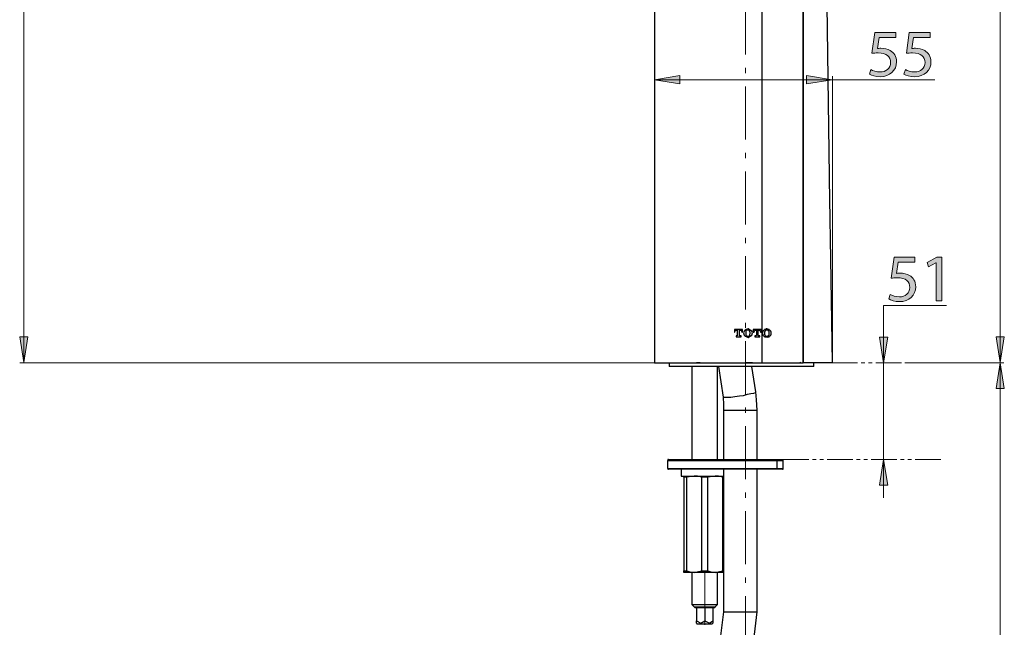
# Model space of a CAD drawing. Units: inches. Extents: x 0 to 250, y -250 to 0.
# Drawn here: x 111 to 199, y -194 to -140 of the extents above; entities that cross this region are included whole.
import ezdxf

# ---------------------------------------------------------------- set-up
doc = ezdxf.new("R2010")
doc.units = ezdxf.units.IN
doc.header["$MEASUREMENT"] = 0
for name, pattern in [('AI-Linetype-31', [7.582825, 4.739265, -1.184816, 0.473927, -1.184816]), ('AI-Linetype-34', [7.582825, 4.739265, -1.184816, 0.473927, -1.184816]), ('AI-Linetype-48', [3.926835, 2.290653, -0.327236, 0.327236, -0.327236, 0.327236, -0.327236]), ('AI-Linetype-49', [3.926835, 2.290653, -0.327236, 0.327236, -0.327236, 0.327236, -0.327236])]:
    doc.linetypes.add(name, pattern=pattern)
doc.layers.add('Layer 1', color=7, linetype='Continuous')

# ---------------------------------------------------------------- blocks, each defined once
blk = doc.blocks.new('block 10')
at = {"layer": 'Layer 1'}
h = blk.add_hatch(color=7, dxfattribs=at)
h.dxf.hatch_style = 2
edge = h.paths.add_edge_path()
edge.add_spline(control_points=[(188.942, -141.187), (188.942, -141.187), (187.455, -141.187), (187.455, -141.187), (187.455, -141.187), (187.305, -142.189), (187.305, -142.189), (187.395, -142.177), (187.479, -142.165), (187.623, -142.165), (187.923, -142.165), (188.223, -142.231), (188.463, -142.375), (188.768, -142.548), (189.02, -142.884), (189.02, -143.376), (189.02, -144.138), (188.415, -144.707), (187.569, -144.707), (187.143, -144.707), (186.784, -144.587), (186.598, -144.467), (186.598, -144.467), (186.73, -144.066), (186.73, -144.066), (186.892, -144.162), (187.209, -144.281), (187.563, -144.281), (188.061, -144.281), (188.487, -143.958), (188.487, -143.436), (188.481, -142.932), (188.145, -142.573), (187.365, -142.573), (187.143, -142.573), (186.969, -142.596), (186.826, -142.614), (186.826, -142.614), (187.077, -140.744), (187.077, -140.744), (187.077, -140.744), (188.942, -140.744), (188.942, -140.744), (188.942, -140.744), (188.942, -141.187), (188.942, -141.187)], knot_values=[0, 0, 0, 0, 1, 1, 1, 2, 2, 2, 3, 3, 3, 4, 4, 4, 5, 5, 5, 6, 6, 6, 7, 7, 7, 8, 8, 8, 9, 9, 9, 10, 10, 10, 11, 11, 11, 12, 12, 12, 13, 13, 13, 14, 14, 14, 15, 15, 15, 15], degree=3, periodic=1)
h = blk.add_hatch(color=7, dxfattribs=at)
h.dxf.hatch_style = 2
edge = h.paths.add_edge_path()
edge.add_spline(control_points=[(192.019, -141.187), (192.019, -141.187), (190.532, -141.187), (190.532, -141.187), (190.532, -141.187), (190.382, -142.189), (190.382, -142.189), (190.472, -142.177), (190.556, -142.165), (190.7, -142.165), (191, -142.165), (191.299, -142.231), (191.539, -142.375), (191.845, -142.548), (192.097, -142.884), (192.097, -143.376), (192.097, -144.138), (191.491, -144.707), (190.646, -144.707), (190.22, -144.707), (189.86, -144.587), (189.674, -144.467), (189.674, -144.467), (189.806, -144.066), (189.806, -144.066), (189.968, -144.162), (190.286, -144.281), (190.64, -144.281), (191.137, -144.281), (191.563, -143.958), (191.563, -143.436), (191.557, -142.932), (191.221, -142.573), (190.442, -142.573), (190.22, -142.573), (190.046, -142.596), (189.902, -142.614), (189.902, -142.614), (190.154, -140.744), (190.154, -140.744), (190.154, -140.744), (192.019, -140.744), (192.019, -140.744), (192.019, -140.744), (192.019, -141.187), (192.019, -141.187)], knot_values=[0, 0, 0, 0, 1, 1, 1, 2, 2, 2, 3, 3, 3, 4, 4, 4, 5, 5, 5, 6, 6, 6, 7, 7, 7, 8, 8, 8, 9, 9, 9, 10, 10, 10, 11, 11, 11, 12, 12, 12, 13, 13, 13, 14, 14, 14, 15, 15, 15, 15], degree=3, periodic=1)
at = {"layer": 'Layer 1', "lineweight": 0}
for points in [[(188.942, -141.187), (188.942, -141.187), (187.455, -141.187), (187.455, -141.187), (187.455, -141.187), (187.305, -142.189), (187.305, -142.189), (187.395, -142.177), (187.479, -142.165), (187.623, -142.165), (187.923, -142.165), (188.223, -142.231), (188.463, -142.375), (188.768, -142.548), (189.02, -142.884), (189.02, -143.376), (189.02, -144.138), (188.415, -144.707), (187.569, -144.707), (187.143, -144.707), (186.784, -144.587), (186.598, -144.467), (186.598, -144.467), (186.73, -144.066), (186.73, -144.066), (186.892, -144.162), (187.209, -144.281), (187.563, -144.281), (188.061, -144.281), (188.487, -143.958), (188.487, -143.436), (188.481, -142.932), (188.145, -142.573), (187.365, -142.573), (187.143, -142.573), (186.969, -142.596), (186.826, -142.614), (186.826, -142.614), (187.077, -140.744), (187.077, -140.744), (187.077, -140.744), (188.942, -140.744), (188.942, -140.744), (188.942, -140.744), (188.942, -141.187), (188.942, -141.187)], [(192.019, -141.187), (192.019, -141.187), (190.532, -141.187), (190.532, -141.187), (190.532, -141.187), (190.382, -142.189), (190.382, -142.189), (190.472, -142.177), (190.556, -142.165), (190.7, -142.165), (191, -142.165), (191.299, -142.231), (191.539, -142.375), (191.845, -142.548), (192.097, -142.884), (192.097, -143.376), (192.097, -144.138), (191.491, -144.707), (190.646, -144.707), (190.22, -144.707), (189.86, -144.587), (189.674, -144.467), (189.674, -144.467), (189.806, -144.066), (189.806, -144.066), (189.968, -144.162), (190.286, -144.281), (190.64, -144.281), (191.137, -144.281), (191.563, -143.958), (191.563, -143.436), (191.557, -142.932), (191.221, -142.573), (190.442, -142.573), (190.22, -142.573), (190.046, -142.596), (189.902, -142.614), (189.902, -142.614), (190.154, -140.744), (190.154, -140.744), (190.154, -140.744), (192.019, -140.744), (192.019, -140.744), (192.019, -140.744), (192.019, -141.187), (192.019, -141.187)]]:
    blk.add_open_spline(points, degree=3, knots=[0, 0, 0, 0, 1, 1, 1, 2, 2, 2, 3, 3, 3, 4, 4, 4, 5, 5, 5, 6, 6, 6, 7, 7, 7, 8, 8, 8, 9, 9, 9, 10, 10, 10, 11, 11, 11, 12, 12, 12, 13, 13, 13, 14, 14, 14, 15, 15, 15, 15], dxfattribs=at)
blk = doc.blocks.new('block 16')
at = {"layer": 'Layer 1'}
h = blk.add_hatch(color=7, dxfattribs=at)
h.dxf.hatch_style = 2
edge = h.paths.add_edge_path()
edge.add_spline(control_points=[(190.662, -161.262), (190.662, -161.262), (189.174, -161.262), (189.174, -161.262), (189.174, -161.262), (189.024, -162.263), (189.024, -162.263), (189.114, -162.251), (189.198, -162.239), (189.342, -162.239), (189.642, -162.239), (189.942, -162.305), (190.182, -162.449), (190.488, -162.623), (190.739, -162.959), (190.739, -163.451), (190.739, -164.212), (190.134, -164.782), (189.288, -164.782), (188.863, -164.782), (188.503, -164.662), (188.317, -164.542), (188.317, -164.542), (188.449, -164.14), (188.449, -164.14), (188.611, -164.236), (188.929, -164.356), (189.282, -164.356), (189.78, -164.356), (190.206, -164.032), (190.206, -163.511), (190.2, -163.007), (189.864, -162.647), (189.084, -162.647), (188.863, -162.647), (188.689, -162.671), (188.545, -162.689), (188.545, -162.689), (188.797, -160.818), (188.797, -160.818), (188.797, -160.818), (190.662, -160.818), (190.662, -160.818), (190.662, -160.818), (190.662, -161.262), (190.662, -161.262)], knot_values=[0, 0, 0, 0, 1, 1, 1, 2, 2, 2, 3, 3, 3, 4, 4, 4, 5, 5, 5, 6, 6, 6, 7, 7, 7, 8, 8, 8, 9, 9, 9, 10, 10, 10, 11, 11, 11, 12, 12, 12, 13, 13, 13, 14, 14, 14, 15, 15, 15, 15], degree=3, periodic=1)
h = blk.add_hatch(color=7, dxfattribs=at)
h.dxf.hatch_style = 2
h.paths.add_polyline_path([(192.557, -161.31), (192.545, -161.31), (191.867, -161.676), (191.765, -161.274), (192.617, -160.818), (193.066, -160.818), (193.066, -164.716), (192.557, -164.716)])
at = {"layer": 'Layer 1', "lineweight": 0}
blk.add_lwpolyline([(192.557, -161.31), (192.545, -161.31), (191.867, -161.676), (191.765, -161.274), (192.617, -160.818), (193.066, -160.818), (193.066, -164.716), (192.557, -164.716), (192.557, -161.31)], dxfattribs=at)
blk.add_open_spline([(190.662, -161.262), (190.662, -161.262), (189.174, -161.262), (189.174, -161.262), (189.174, -161.262), (189.024, -162.263), (189.024, -162.263), (189.114, -162.251), (189.198, -162.239), (189.342, -162.239), (189.642, -162.239), (189.942, -162.305), (190.182, -162.449), (190.488, -162.623), (190.739, -162.959), (190.739, -163.451), (190.739, -164.212), (190.134, -164.782), (189.288, -164.782), (188.863, -164.782), (188.503, -164.662), (188.317, -164.542), (188.317, -164.542), (188.449, -164.14), (188.449, -164.14), (188.611, -164.236), (188.929, -164.356), (189.282, -164.356), (189.78, -164.356), (190.206, -164.032), (190.206, -163.511), (190.2, -163.007), (189.864, -162.647), (189.084, -162.647), (188.863, -162.647), (188.689, -162.671), (188.545, -162.689), (188.545, -162.689), (188.797, -160.818), (188.797, -160.818), (188.797, -160.818), (190.662, -160.818), (190.662, -160.818), (190.662, -160.818), (190.662, -161.262), (190.662, -161.262)], degree=3, knots=[0, 0, 0, 0, 1, 1, 1, 2, 2, 2, 3, 3, 3, 4, 4, 4, 5, 5, 5, 6, 6, 6, 7, 7, 7, 8, 8, 8, 9, 9, 9, 10, 10, 10, 11, 11, 11, 12, 12, 12, 13, 13, 13, 14, 14, 14, 15, 15, 15, 15], dxfattribs=at)
blk = doc.blocks.new('block 5')
at = {"layer": 'Layer 1'}
h = blk.add_hatch(color=7, dxfattribs=at)
h.dxf.hatch_style = 2
h.paths.add_polyline_path([(169.673, -145.341), (169.673, -144.6), (167.382, -144.971)])
h = blk.add_hatch(color=7, dxfattribs=at)
h.dxf.hatch_style = 2
h.paths.add_polyline_path([(169.673, -145.341), (169.673, -144.6), (167.382, -144.971)])
h = blk.add_hatch(color=7, dxfattribs=at)
h.dxf.hatch_style = 2
h.paths.add_polyline_path([(180.974, -144.6), (180.974, -145.341), (183.266, -144.971)])
h = blk.add_hatch(color=7, dxfattribs=at)
h.dxf.hatch_style = 2
h.paths.add_polyline_path([(111.422, -167.927), (110.681, -167.927), (111.051, -170.218)])
h = blk.add_hatch(color=7, dxfattribs=at)
h.dxf.hatch_style = 2
h.paths.add_polyline_path([(188.229, -167.958), (187.488, -167.958), (187.859, -170.25)])
h = blk.add_hatch(color=7, dxfattribs=at)
h.dxf.hatch_style = 2
h.paths.add_polyline_path([(198.648, -167.927), (197.907, -167.927), (198.277, -170.218)])
h = blk.add_hatch(color=7, dxfattribs=at)
h.dxf.hatch_style = 2
h.paths.add_polyline_path([(197.907, -172.55), (198.648, -172.55), (198.277, -170.258)])
h = blk.add_hatch(color=7, dxfattribs=at)
h.dxf.hatch_style = 2
h.paths.add_polyline_path([(197.907, -172.55), (198.648, -172.55), (198.277, -170.258)])
h = blk.add_hatch(color=7, dxfattribs=at)
h.dxf.hatch_style = 2
h.paths.add_polyline_path([(187.488, -181.172), (188.229, -181.172), (187.859, -178.88)])
at = {"layer": 'Layer 1', "color": 7, "linetype": 'AI-Linetype-31', "lineweight": 13}
blk.add_lwpolyline([(175.512, -241.304), (175.512, -71.636)], dxfattribs=at)
at = {"layer": 'Layer 1', "color": 7, "lineweight": 15}
for points in [[(198.277, -87.541), (198.277, -170.258)], [(198.277, -87.541), (198.277, -170.258)], [(111.051, -101.259), (111.051, -170.258)], [(111.051, -101.259), (111.051, -170.258)], [(167.382, -170.233), (167.382, -144.641)], [(167.382, -144.971), (183.306, -144.971)], [(167.382, -144.971), (192.447, -144.971)], [(183.306, -169.921), (183.306, -144.641)], [(187.859, -170.253), (187.859, -165.114), (193.482, -165.114)], [(167.382, -170.258), (110.681, -170.258)], [(187.859, -170.253), (187.859, -182.293)], [(189.774, -170.253), (192.142, -170.253)], [(191.573, -170.258), (198.607, -170.258)], [(193.266, -170.258), (198.607, -170.258)], [(198.277, -170.258), (198.277, -231.27)], [(198.277, -170.258), (198.277, -231.27)]]:
    blk.add_lwpolyline(points, dxfattribs=at)
at = {"layer": 'Layer 1', "color": 7, "lineweight": 25}
for points in [[(167.382, -109.906), (167.382, -170.258)], [(177.018, -170.258), (177.018, -109.906)], [(180.669, -170.258), (180.669, -109.906)], [(182.394, -109.906), (183.002, -153.573)], [(180.72, -140.691), (180.72, -125.273)], [(180.72, -160.42), (180.72, -140.691)], [(183.002, -153.573), (183.002, -153.624)], [(183.002, -153.624), (183.002, -153.624), (183.002, -153.674)], [(183.002, -153.674), (183.002, -153.725), (183.002, -153.776)], [(183.002, -153.776), (183.002, -153.826), (183.155, -162.803)], [(180.72, -170.258), (180.72, -160.42)], [(183.155, -162.803), (183.256, -170.258)], [(183.256, -166.505), (183.256, -165.948)], [(183.256, -165.948), (183.256, -166.505)], [(183.256, -165.948), (183.256, -165.948)], [(183.256, -168.23), (183.256, -166.505)], [(183.256, -168.23), (183.256, -166.505)], [(183.256, -166.505), (183.256, -166.505)], [(175.243, -167.266), (174.837, -167.266), (174.533, -167.266)], [(174.533, -167.266), (174.533, -167.52)], [(174.533, -167.52), (174.584, -167.52)], [(174.584, -167.469), (174.634, -167.368), (174.736, -167.317)], [(174.584, -167.52), (174.584, -167.469)], [(174.736, -167.824), (174.685, -167.824)], [(174.685, -167.824), (174.685, -167.926)], [(174.685, -167.926), (174.939, -167.926), (175.141, -167.926)], [(174.736, -167.317), (174.786, -167.317)], [(174.786, -167.773), (174.786, -167.824), (174.736, -167.824)], [(174.786, -167.317), (174.786, -167.773)], [(174.989, -167.317), (174.989, -167.317), (175.04, -167.317)], [(174.989, -167.773), (174.989, -167.317)], [(175.04, -167.824), (174.989, -167.824), (174.989, -167.773)], [(175.04, -167.317), (175.141, -167.368), (175.192, -167.469)], [(175.141, -167.824), (175.091, -167.824), (175.04, -167.824)], [(175.141, -167.926), (175.141, -167.824)], [(175.192, -167.469), (175.192, -167.52)], [(175.192, -167.52), (175.243, -167.52)], [(175.243, -167.52), (175.243, -167.266)], [(175.496, -167.317), (175.395, -167.418), (175.344, -167.571), (175.395, -167.773), (175.496, -167.875)], [(175.75, -167.216), (175.598, -167.266), (175.496, -167.317)], [(175.496, -167.875), (175.649, -167.926), (175.75, -167.976)], [(175.75, -167.317), (175.598, -167.368), (175.547, -167.418)], [(175.547, -167.418), (175.547, -167.621), (175.547, -167.773)], [(175.547, -167.773), (175.649, -167.824), (175.75, -167.875)], [(175.953, -167.317), (175.851, -167.266), (175.75, -167.216)], [(175.902, -167.418), (175.851, -167.317), (175.75, -167.317)], [(175.75, -167.875), (175.851, -167.824), (175.902, -167.773)], [(175.75, -167.976), (175.851, -167.926), (175.953, -167.875)], [(175.75, -167.976), (175.75, -167.926)], [(175.902, -167.773), (175.953, -167.571), (175.902, -167.418)], [(175.953, -167.875), (176.105, -167.773), (176.156, -167.571), (176.105, -167.418), (175.953, -167.317)], [(176.967, -167.266), (176.561, -167.266), (176.206, -167.266)], [(176.206, -167.266), (176.206, -167.52)], [(176.206, -167.52), (176.257, -167.52), (176.308, -167.52)], [(176.308, -167.469), (176.359, -167.368), (176.46, -167.317)], [(176.308, -167.52), (176.308, -167.469)], [(176.46, -167.824), (176.409, -167.824), (176.359, -167.824)], [(176.359, -167.824), (176.359, -167.926)], [(176.359, -167.926), (176.612, -167.926), (176.815, -167.926)], [(176.46, -167.317), (176.46, -167.317), (176.511, -167.317)], [(176.511, -167.773), (176.46, -167.824)], [(176.511, -167.317), (176.511, -167.773)], [(176.663, -167.317), (176.714, -167.317)], [(176.663, -167.773), (176.663, -167.317)], [(176.714, -167.824), (176.663, -167.824), (176.663, -167.773)], [(176.714, -167.317), (176.815, -167.368), (176.866, -167.469)], [(176.815, -167.824), (176.764, -167.824), (176.714, -167.824)], [(176.815, -167.926), (176.815, -167.824)], [(176.866, -167.469), (176.866, -167.52)], [(176.866, -167.52), (176.916, -167.52), (176.967, -167.52)], [(176.967, -167.52), (176.967, -167.266)], [(177.221, -167.317), (177.119, -167.368), (177.069, -167.418), (177.069, -167.52), (177.018, -167.571), (177.069, -167.672), (177.069, -167.773), (177.119, -167.824), (177.221, -167.875)], [(177.424, -167.216), (177.424, -167.216), (177.373, -167.216), (177.322, -167.266), (177.271, -167.266), (177.221, -167.266), (177.221, -167.317)], [(177.271, -167.418), (177.221, -167.469), (177.221, -167.52), (177.221, -167.571), (177.221, -167.621), (177.221, -167.672), (177.221, -167.723), (177.271, -167.773)], [(177.221, -167.875), (177.221, -167.926), (177.271, -167.926), (177.322, -167.926), (177.373, -167.926), (177.424, -167.926), (177.424, -167.976)], [(177.424, -167.317), (177.424, -167.317), (177.373, -167.317), (177.322, -167.368), (177.271, -167.368), (177.271, -167.418)], [(177.271, -167.773), (177.271, -167.773), (177.322, -167.824), (177.373, -167.875), (177.424, -167.875)], [(177.677, -167.317), (177.626, -167.266), (177.576, -167.266), (177.525, -167.266), (177.474, -167.216), (177.424, -167.216)], [(177.626, -167.418), (177.576, -167.418), (177.576, -167.368), (177.525, -167.368), (177.525, -167.317), (177.474, -167.317), (177.424, -167.317)], [(177.424, -167.875), (177.474, -167.875), (177.525, -167.875), (177.525, -167.824), (177.576, -167.824), (177.576, -167.773), (177.626, -167.773)], [(177.424, -167.976), (177.474, -167.926), (177.525, -167.926), (177.576, -167.926), (177.626, -167.926), (177.677, -167.875)], [(177.626, -167.773), (177.626, -167.723), (177.626, -167.672), (177.626, -167.621), (177.626, -167.571), (177.626, -167.52), (177.626, -167.469), (177.626, -167.418)], [(177.677, -167.875), (177.728, -167.824), (177.779, -167.773), (177.829, -167.672), (177.829, -167.571), (177.829, -167.52), (177.779, -167.418), (177.728, -167.368), (177.677, -167.317)], [(183.256, -168.838), (183.256, -168.23)], [(183.256, -168.23), (183.256, -168.838)], [(183.256, -168.23), (183.256, -168.23)], [(183.256, -168.838), (183.256, -168.838)], [(167.382, -170.258), (172.758, -170.258), (177.018, -170.258)], [(168.7, -170.258), (168.7, -170.563)], [(181.633, -170.563), (168.7, -170.563)], [(170.729, -170.563), (170.729, -178.88)], [(171.49, -170.258), (171.135, -170.258)], [(173.011, -178.88), (173.011, -170.563)], [(173.113, -170.563), (173.519, -173.301)], [(176.156, -170.258), (175.547, -170.258)], [(176.46, -172.845), (176.105, -170.563)], [(177.018, -170.258), (180.365, -170.258)], [(180.467, -170.208), (180.416, -170.258), (180.365, -170.258)], [(180.365, -170.258), (180.416, -170.258), (180.467, -170.258)], [(180.467, -170.258), (180.467, -170.208)], [(180.467, -170.258), (180.669, -170.258)], [(180.669, -170.258), (180.72, -170.258)], [(180.72, -170.258), (180.72, -170.258)], [(183.256, -170.258), (182.952, -170.258), (182.292, -170.258), (180.771, -170.258)], [(181.633, -170.563), (181.633, -170.258)], [(174.229, -173.301), (174.584, -173.251)], [(174.584, -173.251), (174.989, -173.2)], [(174.989, -173.2), (175.344, -173.149)], [(175.344, -173.149), (175.699, -173.048)], [(175.699, -173.048), (176.004, -172.997)], [(176.004, -172.997), (176.257, -172.946)], [(176.257, -172.946), (176.409, -172.896)], [(176.409, -172.896), (176.46, -172.845)], [(176.561, -174.468), (176.511, -173.555), (176.46, -172.845)], [(176.46, -172.845), (176.46, -172.845)], [(173.519, -173.301), (173.569, -173.961), (173.569, -174.468)], [(173.519, -173.301), (173.569, -173.301)], [(173.569, -173.301), (173.721, -173.301)], [(173.721, -173.301), (173.924, -173.301)], [(173.924, -173.301), (174.229, -173.301)], [(173.569, -174.468), (173.569, -178.88)], [(173.569, -174.468), (173.772, -174.468)], [(173.772, -174.468), (176.561, -174.468)], [(176.561, -178.88), (176.561, -174.468)], [(168.65, -178.88), (168.65, -178.88), (168.599, -178.88), (168.599, -178.931), (168.548, -178.982)], [(168.548, -178.982), (168.548, -179.692)], [(178.337, -178.982), (168.548, -178.982)], [(168.65, -178.88), (178.286, -178.88)], [(178.286, -178.88), (178.844, -178.88)], [(178.286, -178.88), (178.286, -178.931)], [(178.286, -178.88), (178.286, -178.88)], [(178.286, -178.88), (178.286, -178.88)], [(178.286, -178.931), (178.337, -178.931)], [(178.286, -178.931), (178.286, -178.931)], [(178.337, -178.931), (178.337, -178.982)], [(178.337, -178.931), (178.337, -178.931)], [(178.337, -178.982), (178.337, -178.982)], [(178.337, -178.982), (178.337, -179.692)], [(178.894, -178.982), (178.337, -178.982)], [(178.894, -178.982), (178.894, -178.982), (178.894, -178.931), (178.844, -178.88)], [(178.894, -179.692), (178.894, -178.982)], [(168.548, -179.692), (168.548, -179.692), (168.599, -179.692), (168.599, -179.742), (168.65, -179.742)], [(168.548, -179.692), (178.337, -179.692)], [(178.286, -179.742), (168.65, -179.742)], [(169.766, -179.742), (169.766, -180.351)], [(173.569, -179.742), (173.569, -192.472)], [(176.561, -192.472), (176.561, -179.742)], [(178.844, -179.742), (178.286, -179.742)], [(178.286, -179.742), (178.286, -179.742)], [(178.286, -179.742), (178.286, -179.742)], [(178.286, -179.742), (178.286, -179.742)], [(178.286, -179.742), (178.286, -179.742)], [(178.337, -179.742), (178.286, -179.742)], [(178.337, -179.692), (178.337, -179.742)], [(178.337, -179.692), (178.337, -179.692)], [(178.337, -179.692), (178.337, -179.692)], [(178.337, -179.692), (178.894, -179.692)], [(178.844, -179.742), (178.844, -179.742), (178.894, -179.742), (178.894, -179.692)], [(169.766, -180.351), (173.569, -180.351)], [(170.019, -180.452), (170.019, -180.351)], [(170.019, -180.452), (170.019, -188.82)], [(170.273, -180.452), (170.019, -180.452)], [(170.932, -180.351), (170.273, -180.452)], [(170.273, -188.82), (170.273, -180.452)], [(171.591, -180.452), (171.236, -180.351), (170.932, -180.351)], [(171.591, -180.452), (171.591, -188.82)], [(172.149, -180.452), (171.591, -180.452)], [(172.808, -180.351), (172.149, -180.452)], [(172.149, -188.82), (172.149, -180.452)], [(173.468, -180.452), (173.113, -180.351), (172.808, -180.351)], [(173.569, -180.452), (173.468, -180.452)], [(173.468, -180.452), (173.468, -188.82)], [(170.019, -188.973), (170.019, -188.922), (170.019, -188.82)], [(170.019, -188.82), (170.273, -188.82)], [(170.932, -188.973), (170.019, -188.973)], [(170.273, -188.82), (170.628, -188.922), (170.932, -188.973)], [(170.729, -188.973), (170.729, -191.813)], [(170.932, -188.973), (171.591, -188.82)], [(172.808, -188.973), (170.932, -188.973)], [(171.591, -188.82), (172.149, -188.82)], [(172.149, -188.82), (172.504, -188.922), (172.808, -188.973)], [(172.808, -188.973), (173.468, -188.82)], [(173.569, -188.973), (172.808, -188.973)], [(173.011, -191.813), (173.011, -188.973)], [(173.468, -188.82), (173.569, -188.82)], [(170.729, -191.813), (173.011, -191.813)], [(170.729, -191.813), (170.932, -192.016)], [(170.932, -192.016), (172.808, -192.016)], [(170.932, -192.016), (171.033, -192.117)], [(172.707, -192.117), (171.033, -192.117)], [(171.135, -192.117), (171.135, -193.283)], [(171.896, -192.117), (171.896, -193.283)], [(173.569, -192.472), (173.265, -194.856), (172.555, -196.529)], [(172.606, -192.117), (172.606, -193.283)], [(172.707, -192.117), (172.808, -192.016)], [(172.808, -192.016), (173.011, -191.813)], [(173.569, -192.472), (173.772, -192.472)], [(173.772, -192.472), (176.561, -192.472)], [(175.091, -198), (176.257, -195.008), (176.561, -192.472)], [(171.135, -193.283), (171.541, -193.486), (171.896, -193.283)], [(171.135, -193.486), (171.135, -193.436), (171.135, -193.283)], [(171.135, -193.486), (171.186, -193.537)], [(171.896, -193.283), (172.301, -193.486), (172.606, -193.283)], [(172.555, -193.537), (172.606, -193.486)], [(172.606, -193.283), (172.606, -193.436), (172.606, -193.486)], [(171.186, -193.537), (172.555, -193.537)]]:
    blk.add_lwpolyline(points, dxfattribs=at)
at = {"layer": 'Layer 1', "lineweight": 0}
for points in [[(169.673, -145.341), (169.673, -144.6), (167.382, -144.971), (169.673, -145.341)], [(169.673, -145.341), (169.673, -144.6), (167.382, -144.971), (169.673, -145.341)], [(180.974, -144.6), (180.974, -145.341), (183.266, -144.971), (180.974, -144.6)], [(111.422, -167.927), (110.681, -167.927), (111.051, -170.218), (111.422, -167.927)], [(188.229, -167.958), (187.488, -167.958), (187.859, -170.25), (188.229, -167.958)], [(198.648, -167.927), (197.907, -167.927), (198.277, -170.218), (198.648, -167.927)], [(197.907, -172.55), (198.648, -172.55), (198.277, -170.258), (197.907, -172.55)], [(197.907, -172.55), (198.648, -172.55), (198.277, -170.258), (197.907, -172.55)], [(187.488, -181.172), (188.229, -181.172), (187.859, -178.88), (187.488, -181.172)]]:
    blk.add_lwpolyline(points, dxfattribs=at)
at = {"layer": 'Layer 1', "color": 7, "linetype": 'AI-Linetype-49', "lineweight": 15}
blk.add_lwpolyline([(183.256, -170.257), (193.101, -170.257)], dxfattribs=at)
at = {"layer": 'Layer 1', "color": 7, "linetype": 'AI-Linetype-48', "lineweight": 15}
blk.add_lwpolyline([(178.894, -178.88), (193.101, -178.88)], dxfattribs=at)
at = {"layer": 'Layer 1', "color": 7, "linetype": 'AI-Linetype-34', "lineweight": 13}
blk.add_lwpolyline([(171.899, -188.902), (171.899, -194.847)], dxfattribs=at)
at = {"layer": 'Layer 1'}
for name in ['block 10', 'block 16']:
    blk.add_blockref(name, (0, 0), dxfattribs=at)

msp = doc.modelspace()

# ---------------------------------------------------------------- block references
at = {"layer": 'Layer 1'}
msp.add_blockref('block 5', (0, 0), dxfattribs=at)

doc.saveas('drawing.dxf')
